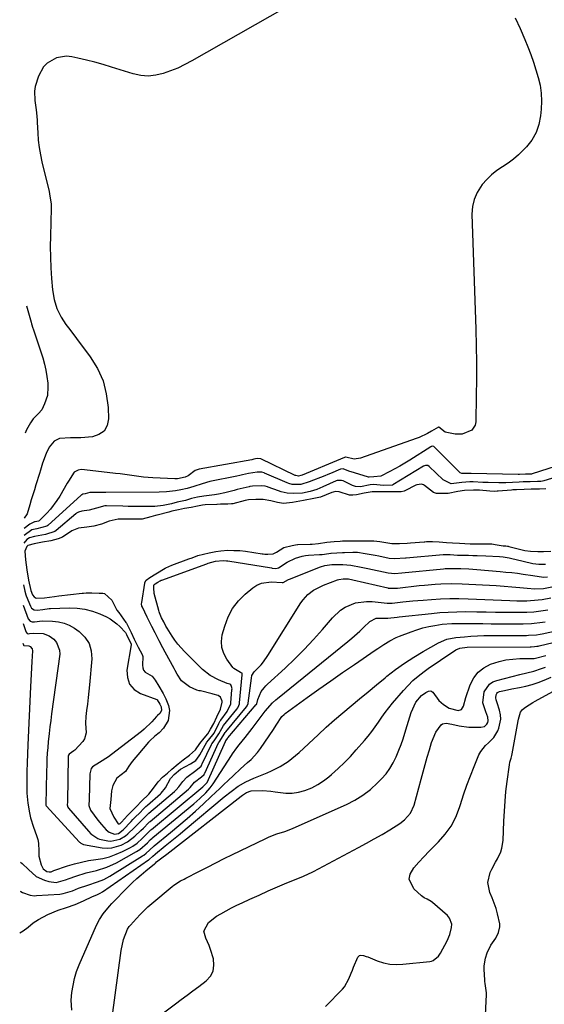
# Model space of a CAD drawing. Units: inches. Extents: x 1846754 to 1852059, y 452922 to 458225.
# Drawn here: x 1846781 to 1847012, y 455363 to 455796 of the extents above; entities that cross this region are included whole.
import ezdxf

# ---------------------------------------------------------------- set-up
doc = ezdxf.new("R2010")
doc.units = ezdxf.units.IN
doc.header["$MEASUREMENT"] = 0
doc.layers.add('7', color=7, linetype='Continuous')
doc.layers.add('8', color=7, linetype='Continuous')

msp = doc.modelspace()

# ---------------------------------------------------------------- linework, layer by layer
at = {"layer": '7', "color": 18}
for points in [[(1846905.29, 455805.47, 1772), (1846856.87, 455777.89, 1772), (1846853.83, 455776.27, 1772), (1846850.73, 455774.78, 1772), (1846847.55, 455773.48, 1772), (1846844.31, 455772.31, 1772), (1846841.03, 455771.56, 1772), (1846837.74, 455771.22, 1772), (1846834.45, 455771.51, 1772), (1846831.16, 455772.2, 1772), (1846821.49, 455775.22, 1772), (1846817.84, 455776.31, 1772), (1846814.18, 455777.33, 1772), (1846810.48, 455778.26, 1772), (1846806.77, 455779.12, 1772), (1846804.08, 455779.71, 1772), (1846801.75, 455779.95, 1772), (1846797.27, 455779.25, 1772), (1846793.23, 455776.91, 1772), (1846791.6, 455775.3, 1772), (1846789.37, 455771.24, 1772), (1846787.98, 455766.59, 1772), (1846787.65, 455764.58, 1772), (1846787.74, 455760.5, 1772), (1846788.29, 455756.38, 1772), (1846788.61, 455753.57, 1772), (1846788.76, 455751.7, 1772), (1846788.82, 455750.76, 1772), (1846789.05, 455746.2, 1772), (1846789.3, 455742.99, 1772), (1846789.67, 455739.8, 1772), (1846790.22, 455736.63, 1772), (1846790.89, 455733.49, 1772), (1846794.06, 455720.35, 1772), (1846794.26, 455719.45, 1772), (1846794.95, 455714.86, 1772), (1846794.98, 455713.01, 1772), (1846794.63, 455700.8, 1772), (1846794.58, 455696.13, 1772), (1846794.63, 455691.47, 1772), (1846794.83, 455686.81, 1772), (1846795.14, 455682.15, 1772), (1846795.56, 455677.06, 1772), (1846796.22, 455672.92, 1772), (1846797.49, 455668.92, 1772), (1846799.3, 455665.12, 1772), (1846801.43, 455661.92, 1772), (1846802.6, 455660.38, 1772), (1846804.93, 455657.3, 1772), (1846806.08, 455655.75, 1772), (1846812.18, 455647.58, 1772), (1846815.33, 455642.44, 1772), (1846817.8, 455637.06, 1772), (1846819.25, 455631.32, 1772), (1846820.04, 455625.34, 1772), (1846820.22, 455620.39, 1772), (1846819.57, 455617.39, 1772), (1846818.28, 455614.97, 1772), (1846816.03, 455613.39, 1772), (1846813.13, 455612.39, 1772), (1846808.04, 455611.97, 1772), (1846806.9, 455611.91, 1772), (1846803.47, 455612.03, 1772), (1846798.6, 455611.61, 1772), (1846796.33, 455610.53, 1772), (1846794.15, 455607.88, 1772), (1846792.71, 455605.14, 1772), (1846791.19, 455600.75, 1772), (1846790.28, 455597.77, 1772), (1846789.81, 455596.28, 1772), (1846788.24, 455591.32, 1772), (1846787.55, 455589.11, 1772), (1846786.2, 455584.68, 1772), (1846785.53, 455582.46, 1772), (1846784.34, 455578.5, 1772), (1846783.09, 455576.61, 1772)], [(1846784.12, 455670.04, 1774), (1846786.08, 455662.92, 1774), (1846786.3, 455662.17, 1774), (1846786.96, 455660.32, 1774), (1846787.08, 455659.95, 1774), (1846791.25, 455647.18, 1774), (1846792.03, 455644.45, 1774), (1846792.68, 455641.7, 1774), (1846793.12, 455638.91, 1774), (1846793.43, 455636.1, 1774), (1846793.56, 455634.38, 1774), (1846793.33, 455630.53, 1774), (1846792.1, 455626.87, 1774), (1846790.8, 455624.35, 1774), (1846789.45, 455622.63, 1774), (1846787.1, 455620.32, 1774), (1846785.83, 455618.52, 1774), (1846784.12, 455615.42, 1774), (1846783.51, 455614.04, 1774)], [(1847030.78, 455603.78, 1768), (1847006.93, 455596.07, 1768), (1847006.54, 455595.99, 1768), (1847005.72, 455595.96, 1768), (1847003.95, 455595.9, 1768), (1847001.22, 455595.82, 1768), (1847000.76, 455595.82, 1768), (1846980, 455596.21, 1768), (1846978.99, 455596.24, 1768), (1846977.81, 455596.3, 1768), (1846976.54, 455596.21, 1768), (1846975.86, 455596.26, 1768), (1846975.21, 455596.61, 1768), (1846969.63, 455602.11, 1768), (1846968.59, 455603.14, 1768), (1846965.45, 455606.24, 1768), (1846963.5, 455608.14, 1768), (1846962.96, 455608.29, 1768), (1846962.58, 455608.22, 1768), (1846962.4, 455608.15, 1768), (1846962.22, 455608.05, 1768), (1846952.91, 455602.15, 1768), (1846950.77, 455600.83, 1768), (1846948.6, 455599.55, 1768), (1846946.4, 455598.33, 1768), (1846944.17, 455597.15, 1768), (1846940.16, 455595.12, 1768), (1846937.1, 455594.74, 1768), (1846935.09, 455594.59, 1768), (1846934.79, 455594.66, 1768), (1846928.58, 455596.5, 1768), (1846926.15, 455597.35, 1768), (1846923.55, 455598.35, 1768), (1846922.44, 455598.17, 1768), (1846918.02, 455596.29, 1768), (1846916.81, 455595.79, 1768), (1846915.59, 455595.3, 1768), (1846908.69, 455592.55, 1768), (1846905.02, 455591.46, 1768), (1846901.13, 455591.48, 1768), (1846899.62, 455591.9, 1768), (1846898.89, 455592.18, 1768), (1846888.99, 455596.44, 1768), (1846888.79, 455596.52, 1768), (1846887.74, 455596.8, 1768), (1846885.74, 455596.84, 1768), (1846881.84, 455596.2, 1768), (1846879.31, 455595.67, 1768), (1846878.04, 455595.41, 1768), (1846876.77, 455595.15, 1768), (1846864.8, 455592.72, 1768), (1846861.5, 455591.72, 1768), (1846857.88, 455590.55, 1768), (1846854.88, 455589.73, 1768), (1846852.11, 455589.09, 1768), (1846849.69, 455588.64, 1768), (1846845.74, 455588.13, 1768), (1846842.52, 455587.99, 1768), (1846819, 455587.9, 1768), (1846816.86, 455587.9, 1768), (1846811.96, 455587.86, 1768), (1846809.9, 455587.27, 1768), (1846808.91, 455587.14, 1768), (1846808.47, 455586.94, 1768), (1846808.17, 455586.71, 1768), (1846793.45, 455573.36, 1768), (1846793.11, 455573.1, 1768), (1846788.66, 455571.96, 1768), (1846786.45, 455571.42, 1768), (1846783.01, 455569.03, 1768)], [(1847026.43, 455597.49, 1766), (1847011.95, 455593.06, 1766), (1847011.45, 455592.93, 1766), (1847010.7, 455592.81, 1766), (1847009.27, 455592.74, 1766), (1847005.97, 455592.62, 1766), (1847002.87, 455592.54, 1766), (1847001.21, 455592.48, 1766), (1846998.21, 455592.3, 1766), (1846995.2, 455592.18, 1766), (1846992.2, 455592.17, 1766), (1846987.47, 455592.23, 1766), (1846985.08, 455592.3, 1766), (1846980.91, 455592.58, 1766), (1846979.39, 455592.64, 1766), (1846975.91, 455592.35, 1766), (1846971.21, 455591.75, 1766), (1846967.6, 455593.49, 1766), (1846961.52, 455599.39, 1766), (1846960.95, 455599.76, 1766), (1846959.92, 455599.84, 1766), (1846958.93, 455599.48, 1766), (1846945.52, 455591.21, 1766), (1846945.32, 455591.1, 1766), (1846941.22, 455591.04, 1766), (1846937.13, 455591.48, 1766), (1846935.57, 455591.31, 1766), (1846931.26, 455590.37, 1766), (1846929.07, 455590.53, 1766), (1846927.67, 455590.95, 1766), (1846923.56, 455592.97, 1766), (1846922.83, 455593.23, 1766), (1846921.29, 455593.22, 1766), (1846920.92, 455593.11, 1766), (1846920.55, 455592.97, 1766), (1846914.7, 455590.39, 1766), (1846911.94, 455589.25, 1766), (1846909.12, 455588.32, 1766), (1846905.73, 455587.66, 1766), (1846901.69, 455587.39, 1766), (1846898.99, 455587.65, 1766), (1846896.36, 455588.24, 1766), (1846895.06, 455588.64, 1766), (1846890.59, 455590.24, 1766), (1846890.25, 455590.35, 1766), (1846889.21, 455590.64, 1766), (1846887.51, 455590.79, 1766), (1846883.63, 455590.74, 1766), (1846882.52, 455590.55, 1766), (1846882.15, 455590.46, 1766), (1846876.95, 455589.18, 1766), (1846875.56, 455588.83, 1766), (1846871.4, 455587.81, 1766), (1846868.62, 455587.14, 1766), (1846866.95, 455586.9, 1766), (1846862.19, 455586.35, 1766), (1846859.43, 455585.9, 1766), (1846856.72, 455585.19, 1766), (1846854.16, 455584.39, 1766), (1846851.16, 455583.78, 1766), (1846850.45, 455583.61, 1766), (1846847.92, 455582.98, 1766), (1846844.29, 455582.23, 1766), (1846840.62, 455581.77, 1766), (1846835.94, 455581.68, 1766), (1846833.6, 455581.69, 1766), (1846828.92, 455581.76, 1766), (1846826.58, 455581.82, 1766), (1846819.3, 455582.03, 1766), (1846818.56, 455582.02, 1766), (1846814.95, 455581.06, 1766), (1846811.71, 455580.18, 1766), (1846808.52, 455579.73, 1766), (1846807.03, 455579.31, 1766), (1846806.13, 455578.74, 1766), (1846805.85, 455578.52, 1766), (1846797.11, 455571.14, 1766), (1846796.52, 455570.71, 1766), (1846792.46, 455569.44, 1766), (1846787.59, 455568.57, 1766), (1846785.41, 455567.94, 1766), (1846784.22, 455567.18, 1766), (1846782.97, 455565.62, 1766)], [(1847012.95, 455589.52, 1764), (1847010.03, 455589.43, 1764), (1847006.46, 455589.3, 1764), (1847003.33, 455589.2, 1764), (1847000.01, 455589.13, 1764), (1846998.33, 455589.03, 1764), (1846997.77, 455588.98, 1764), (1846991.82, 455588.48, 1764), (1846991.51, 455588.45, 1764), (1846990.26, 455588.41, 1764), (1846988.24, 455588.42, 1764), (1846983.65, 455588.86, 1764), (1846982.63, 455588.94, 1764), (1846981.06, 455588.97, 1764), (1846977.13, 455588.77, 1764), (1846974.12, 455588.32, 1764), (1846969.86, 455587.5, 1764), (1846966.71, 455587.48, 1764), (1846964.66, 455587.51, 1764), (1846963.4, 455587.9, 1764), (1846959.49, 455590.96, 1764), (1846959.06, 455591.23, 1764), (1846958.13, 455591.55, 1764), (1846956.13, 455591.33, 1764), (1846955.65, 455591.14, 1764), (1846950.7, 455588.63, 1764), (1846950.41, 455588.5, 1764), (1846949.18, 455588.19, 1764), (1846946, 455588.14, 1764), (1846942.08, 455588.13, 1764), (1846939.16, 455588.17, 1764), (1846936.45, 455588.23, 1764), (1846932.87, 455587.63, 1764), (1846929.54, 455586.81, 1764), (1846927.82, 455586.71, 1764), (1846926.43, 455586.66, 1764), (1846921.91, 455588.26, 1764), (1846920.27, 455588.28, 1764), (1846919.19, 455588.05, 1764), (1846918.66, 455587.87, 1764), (1846913.65, 455585.87, 1764), (1846912.12, 455585.53, 1764), (1846910.7, 455585.26, 1764), (1846906.14, 455584.42, 1764), (1846901.25, 455583.45, 1764), (1846897.3, 455583.1, 1764), (1846894.61, 455583.53, 1764), (1846891.68, 455584.3, 1764), (1846888.34, 455584.76, 1764), (1846885.06, 455584.79, 1764), (1846881.93, 455584.64, 1764), (1846880.38, 455584.34, 1764), (1846874.93, 455582.96, 1764), (1846874.74, 455582.92, 1764), (1846874.36, 455582.85, 1764), (1846872.84, 455582.82, 1764), (1846869.59, 455582.76, 1764), (1846868.11, 455582.68, 1764), (1846867.89, 455582.67, 1764), (1846862.87, 455582.46, 1764), (1846861.57, 455582.35, 1764), (1846859.4, 455581.91, 1764), (1846856.59, 455581.28, 1764), (1846853.71, 455580.78, 1764), (1846851.06, 455580.3, 1764), (1846848.16, 455579.67, 1764), (1846846.78, 455579.31, 1764), (1846841.73, 455577.93, 1764), (1846841.46, 455577.85, 1764), (1846840.9, 455577.7, 1764), (1846838.92, 455577.2, 1764), (1846835.02, 455576.18, 1764), (1846834.35, 455576.11, 1764), (1846834.12, 455576.11, 1764), (1846825.71, 455576.17, 1764), (1846824.49, 455576.13, 1764), (1846820.56, 455575.25, 1764), (1846817.08, 455573.96, 1764), (1846813.69, 455573.12, 1764), (1846810.75, 455572.65, 1764), (1846807, 455572.19, 1764), (1846804.04, 455570.98, 1764), (1846800, 455568.28, 1764), (1846798.09, 455567.45, 1764), (1846794.76, 455566.66, 1764), (1846791.1, 455565.99, 1764), (1846787.42, 455565.33, 1764), (1846784.69, 455564.61, 1764), (1846784.21, 455564.1, 1764), (1846783.37, 455562.09, 1764), (1846783.59, 455558.25, 1764), (1846784.24, 455553.79, 1764), (1846785.02, 455549.23, 1764), (1846785.94, 455544.75, 1764), (1846786.73, 455542.78, 1764), (1846787.43, 455541.92, 1764), (1846788.41, 455541.4, 1764), (1846792.05, 455541.46, 1764), (1846796.42, 455542.1, 1764), (1846798.28, 455542.34, 1764), (1846808.67, 455543.56, 1764), (1846809.22, 455543.62, 1764), (1846810.31, 455543.71, 1764), (1846812.87, 455543.72, 1764), (1846816.15, 455543.55, 1764), (1846817.69, 455543.56, 1764), (1846818.44, 455543.41, 1764), (1846821.65, 455540.46, 1764), (1846823.96, 455536.13, 1764), (1846824.71, 455535, 1764), (1846827.84, 455530.71, 1764), (1846828.11, 455530.32, 1764), (1846828.62, 455529.51, 1764), (1846830.19, 455526.22, 1764), (1846831.56, 455523.28, 1764), (1846833.34, 455519.81, 1764), (1846835.06, 455516.61, 1764), (1846835.41, 455515.69, 1764), (1846835.19, 455511.84, 1764), (1846835.31, 455510.7, 1764), (1846835.65, 455509.69, 1764), (1846836.33, 455508.87, 1764), (1846839.48, 455507, 1764), (1846840.83, 455505.23, 1764), (1846842.41, 455502.64, 1764), (1846844.3, 455499.47, 1764), (1846845.54, 455497.07, 1764), (1846846.72, 455494.19, 1764), (1846847.12, 455491.89, 1764), (1846846.54, 455487.55, 1764), (1846844.45, 455484.11, 1764), (1846842.49, 455482.15, 1764), (1846840.67, 455480.67, 1764), (1846838.46, 455478.63, 1764), (1846838.15, 455478.29, 1764), (1846837.85, 455477.95, 1764), (1846833.13, 455472.38, 1764), (1846832.22, 455471.34, 1764), (1846830.6, 455469.48, 1764), (1846829.12, 455467.34, 1764), (1846827.73, 455465.06, 1764), (1846823.84, 455462.15, 1764), (1846822.14, 455458.9, 1764), (1846821.54, 455456.56, 1764), (1846821.21, 455452.79, 1764), (1846820.82, 455448.71, 1764), (1846822.52, 455444.95, 1764), (1846824.43, 455442.09, 1764), (1846824.52, 455442.03, 1764), (1846824.89, 455441.96, 1764), (1846825.12, 455442.02, 1764), (1846825.39, 455442.23, 1764), (1846825.91, 455442.72, 1764), (1846828.59, 455445.65, 1764), (1846829.51, 455446.63, 1764), (1846832.56, 455449.65, 1764), (1846834.82, 455452.02, 1764), (1846837.94, 455455.1, 1764), (1846840.09, 455457.77, 1764), (1846842.07, 455460.46, 1764), (1846844.04, 455462.54, 1764), (1846846.15, 455464.34, 1764), (1846848.14, 455466.03, 1764), (1846850.89, 455468.38, 1764), (1846853.08, 455470.18, 1764), (1846855.91, 455472.2, 1764), (1846858.52, 455474.65, 1764), (1846860.51, 455477.39, 1764), (1846862.37, 455479.67, 1764), (1846863.95, 455481.7, 1764), (1846865.2, 455483.68, 1764), (1846866.61, 455486.27, 1764), (1846867.94, 455489.2, 1764), (1846869.63, 455492.5, 1764), (1846870.36, 455495.57, 1764), (1846870.3, 455496.05, 1764), (1846869.53, 455497.74, 1764), (1846868.47, 455498.53, 1764), (1846866.3, 455499.15, 1764), (1846865.92, 455499.25, 1764), (1846860.68, 455500.52, 1764), (1846860.19, 455500.64, 1764), (1846859.21, 455500.92, 1764), (1846855.86, 455502.27, 1764), (1846852.41, 455504.95, 1764), (1846850.44, 455507.95, 1764), (1846849.59, 455509.54, 1764), (1846849.3, 455510.08, 1764), (1846849.15, 455510.35, 1764), (1846845.13, 455517.62, 1764), (1846844.1, 455519.53, 1764), (1846842.6, 455522.53, 1764), (1846840.82, 455526.11, 1764), (1846839.34, 455528.9, 1764), (1846837.24, 455532.95, 1764), (1846835.13, 455537.45, 1764), (1846834.95, 455537.92, 1764), (1846834.81, 455538.93, 1764), (1846834.85, 455539.44, 1764), (1846836.17, 455547.92, 1764), (1846836.24, 455548.21, 1764), (1846836.82, 455549.25, 1764), (1846838.5, 455550.53, 1764), (1846841.04, 455552.09, 1764), (1846845.25, 455554.55, 1764), (1846847.1, 455555.44, 1764), (1846847.78, 455555.72, 1764), (1846848.13, 455555.85, 1764), (1846855.66, 455558.63, 1764), (1846857.1, 455559.17, 1764), (1846859.65, 455560.09, 1764), (1846862.14, 455560.76, 1764), (1846864.6, 455561.36, 1764), (1846867.49, 455561.98, 1764), (1846869.72, 455562.28, 1764), (1846872.77, 455562.44, 1764), (1846875.5, 455562.43, 1764), (1846878.08, 455562.3, 1764), (1846880.64, 455562, 1764), (1846887.88, 455560.93, 1764), (1846888.3, 455560.88, 1764), (1846889.16, 455560.79, 1764), (1846890.44, 455560.72, 1764), (1846892.8, 455560.96, 1764), (1846894.19, 455561.62, 1764), (1846897.44, 455563.75, 1764), (1846901.1, 455564.55, 1764), (1846902.56, 455564.86, 1764), (1846903.47, 455564.96, 1764), (1846903.7, 455564.97, 1764), (1846909.03, 455565.1, 1764), (1846909.99, 455565.15, 1764), (1846912.79, 455565.51, 1764), (1846916.35, 455566.07, 1764), (1846919.62, 455566.38, 1764), (1846922.25, 455566.54, 1764), (1846923.27, 455566.56, 1764), (1846925.36, 455566.56, 1764), (1846928.53, 455566.56, 1764), (1846931.52, 455566.56, 1764), (1846934.36, 455566.56, 1764), (1846937.13, 455566.55, 1764), (1846939.76, 455566.31, 1764), (1846942.44, 455565.88, 1764), (1846945.09, 455565.49, 1764), (1846948.39, 455565.48, 1764), (1846951.81, 455565.62, 1764), (1846953.33, 455565.72, 1764), (1846959.26, 455566.19, 1764), (1846959.62, 455566.22, 1764), (1846960.34, 455566.26, 1764), (1846962.98, 455566.27, 1764), (1846965.86, 455566.12, 1764), (1846969.08, 455565.91, 1764), (1846971.81, 455565.74, 1764), (1846974.87, 455565.56, 1764), (1846979.6, 455565.25, 1764), (1846979.96, 455565.25, 1764), (1846980.33, 455565.25, 1764), (1846988.33, 455565.28, 1764), (1846989.14, 455565.24, 1764), (1846990.64, 455565.01, 1764), (1846994.12, 455564.48, 1764), (1846995.26, 455564.38, 1764), (1846995.99, 455564.29, 1764), (1846996.36, 455564.22, 1764), (1846996.54, 455564.18, 1764), (1847003.62, 455562.43, 1764), (1847006.13, 455562.01, 1764), (1847009.35, 455561.96, 1764), (1847011.79, 455561.98, 1764), (1847015.13, 455562.08, 1764)], [(1846782.77, 455547.31, 1766), (1846783.34, 455544.42, 1766), (1846783.8, 455542.89, 1766), (1846783.99, 455542.39, 1766), (1846785.88, 455537.82, 1766), (1846786.36, 455537.03, 1766), (1846787.49, 455536.23, 1766), (1846788.85, 455536.08, 1766), (1846791.28, 455536.45, 1766), (1846794.14, 455536.8, 1766), (1846794.62, 455536.82, 1766), (1846802.92, 455537.07, 1766), (1846806.39, 455536.94, 1766), (1846809.79, 455536.5, 1766), (1846813.11, 455535.62, 1766), (1846816.37, 455534.44, 1766), (1846819.39, 455533.11, 1766), (1846821.02, 455532.26, 1766), (1846823.96, 455530.13, 1766), (1846825.27, 455528.84, 1766), (1846827.64, 455526.2, 1766), (1846828.14, 455525.34, 1766), (1846829.15, 455523.18, 1766), (1846830.15, 455521.29, 1766), (1846830.24, 455520.79, 1766), (1846828.34, 455509.74, 1766), (1846828.52, 455506.38, 1766), (1846829.46, 455503.46, 1766), (1846831.53, 455501.19, 1766), (1846834.34, 455499.35, 1766), (1846841.56, 455496.7, 1766), (1846841.61, 455496.67, 1766), (1846841.67, 455496.64, 1766), (1846841.72, 455496.6, 1766), (1846842.91, 455494.7, 1766), (1846843.48, 455493.52, 1766), (1846843.58, 455491.94, 1766), (1846842.82, 455490.56, 1766), (1846841.82, 455489.7, 1766), (1846841.39, 455489.28, 1766), (1846839.28, 455486.96, 1766), (1846835.91, 455483.71, 1766), (1846834.7, 455482.71, 1766), (1846821.53, 455472.5, 1766), (1846820.25, 455471.55, 1766), (1846816.22, 455468.98, 1766), (1846813.23, 455467.16, 1766), (1846812.65, 455466.41, 1766), (1846811.97, 455464.09, 1766), (1846811.95, 455463.96, 1766), (1846811.95, 455463.93, 1766), (1846811.67, 455452.9, 1766), (1846811.49, 455450.03, 1766), (1846812.29, 455448.02, 1766), (1846815.57, 455443.66, 1766), (1846817.09, 455441.74, 1766), (1846819.22, 455439.34, 1766), (1846820.47, 455438.3, 1766), (1846822.93, 455437.43, 1766), (1846824.68, 455437.79, 1766), (1846826.68, 455439.36, 1766), (1846830.14, 455443.04, 1766), (1846830.96, 455443.9, 1766), (1846831.96, 455444.9, 1766), (1846833.98, 455446.92, 1766), (1846835.64, 455448.66, 1766), (1846836.66, 455449.63, 1766), (1846837.35, 455450.25, 1766), (1846843.06, 455455.23, 1766), (1846843.43, 455455.56, 1766), (1846845.35, 455457.86, 1766), (1846847.57, 455461.91, 1766), (1846847.84, 455462.33, 1766), (1846849.16, 455463.77, 1766), (1846852, 455466.16, 1766), (1846856.38, 455468.39, 1766), (1846858.68, 455469.89, 1766), (1846860.23, 455471.92, 1766), (1846860.48, 455472.37, 1766), (1846862.74, 455476.64, 1766), (1846863.61, 455477.96, 1766), (1846864.33, 455478.9, 1766), (1846866.79, 455481.97, 1766), (1846868.83, 455486.16, 1766), (1846869.49, 455487.35, 1766), (1846869.74, 455487.73, 1766), (1846872.53, 455491.53, 1766), (1846874.05, 455494.8, 1766), (1846874.12, 455495.32, 1766), (1846874.62, 455501.03, 1766), (1846874.64, 455501.4, 1766), (1846874.46, 455502.5, 1766), (1846874.17, 455503.17, 1766), (1846873.66, 455503.5, 1766), (1846872.57, 455503.84, 1766), (1846868.64, 455505.38, 1766), (1846864.94, 455507.29, 1766), (1846861.7, 455509.9, 1766), (1846853.66, 455517.84, 1766), (1846850.73, 455521.1, 1766), (1846849.42, 455522.85, 1766), (1846848.2, 455524.68, 1766), (1846846.06, 455528.11, 1766), (1846845.53, 455529.06, 1766), (1846844.59, 455530.96, 1766), (1846843.63, 455532.75, 1766), (1846842.75, 455534.91, 1766), (1846842.59, 455535.41, 1766), (1846842.44, 455535.93, 1766), (1846840.4, 455543.49, 1766), (1846840.13, 455545.91, 1766), (1846840.21, 455547.14, 1766), (1846840.35, 455547.36, 1766), (1846840.76, 455547.68, 1766), (1846842, 455548.43, 1766), (1846843.01, 455549.02, 1766), (1846843.49, 455549.24, 1766), (1846843.59, 455549.28, 1766), (1846843.69, 455549.31, 1766), (1846863.59, 455556.56, 1766), (1846864.13, 455556.76, 1766), (1846867.29, 455557.65, 1766), (1846870.75, 455557.96, 1766), (1846872.28, 455557.87, 1766), (1846872.68, 455557.81, 1766), (1846872.81, 455557.79, 1766), (1846892.08, 455554.66, 1766), (1846892.34, 455554.63, 1766), (1846893.89, 455554.51, 1766), (1846895.08, 455554.68, 1766), (1846898.9, 455557.25, 1766), (1846902.6, 455559.04, 1766), (1846905.52, 455559.86, 1766), (1846906.94, 455560.09, 1766), (1846908.38, 455560.24, 1766), (1846913.11, 455560.53, 1766), (1846914.28, 455560.62, 1766), (1846917.3, 455561.08, 1766), (1846918.11, 455561.16, 1766), (1846918.39, 455561.18, 1766), (1846923.29, 455561.49, 1766), (1846924.17, 455561.54, 1766), (1846927.88, 455561.56, 1766), (1846929.91, 455561.56, 1766), (1846933.33, 455561.04, 1766), (1846937.77, 455560.24, 1766), (1846939.25, 455559.96, 1766), (1846943.92, 455559.03, 1766), (1846946.22, 455558.85, 1766), (1846951.01, 455559.07, 1766), (1846951.42, 455559.11, 1766), (1846967.64, 455560.61, 1766), (1846967.77, 455560.62, 1766), (1846968.15, 455560.65, 1766), (1846968.83, 455560.65, 1766), (1846970.69, 455560.55, 1766), (1846973.95, 455560.35, 1766), (1846974.71, 455560.29, 1766), (1846975.11, 455560.28, 1766), (1846975.24, 455560.28, 1766), (1846978.81, 455560.24, 1766), (1846980.72, 455560.21, 1766), (1846982.64, 455560.16, 1766), (1846986.46, 455559.99, 1766), (1846992.42, 455559.65, 1766), (1846994.15, 455559.51, 1766), (1846996.73, 455559.1, 1766), (1846998.43, 455558.75, 1766), (1846999.28, 455558.54, 1766), (1847007.13, 455556.59, 1766), (1847009.81, 455556.3, 1766), (1847012.7, 455556.33, 1766)], [(1846782.67, 455538.34, 1768), (1846784.88, 455532.35, 1768), (1846785.7, 455531.22, 1768), (1846786.59, 455530.89, 1768), (1846787.59, 455531, 1768), (1846790.96, 455531.38, 1768), (1846795.57, 455531.28, 1768), (1846798.14, 455530.99, 1768), (1846800.62, 455530.42, 1768), (1846802.96, 455529.43, 1768), (1846805.21, 455528.15, 1768), (1846807.23, 455526.76, 1768), (1846809.79, 455524.27, 1768), (1846811.7, 455521.47, 1768), (1846812.62, 455518.21, 1768), (1846812.88, 455514.65, 1768), (1846811.82, 455503.19, 1768), (1846811.54, 455500.38, 1768), (1846811.25, 455497.58, 1768), (1846810.92, 455494.78, 1768), (1846810.58, 455491.98, 1768), (1846810.24, 455489.34, 1768), (1846810.08, 455486.39, 1768), (1846810.4, 455482.04, 1768), (1846809.64, 455479.48, 1768), (1846808.85, 455478.32, 1768), (1846805.36, 455474.51, 1768), (1846804.99, 455474.15, 1768), (1846802.89, 455472.69, 1768), (1846802.58, 455472.28, 1768), (1846802.47, 455471.89, 1768), (1846802.4, 455471.62, 1768), (1846802.39, 455471.57, 1768), (1846802.14, 455451.84, 1768), (1846802.13, 455451.6, 1768), (1846802.04, 455450.39, 1768), (1846802.33, 455449.39, 1768), (1846802.63, 455448.96, 1768), (1846811.41, 455438.79, 1768), (1846812.46, 455437.67, 1768), (1846815.58, 455435.55, 1768), (1846816.31, 455435.33, 1768), (1846819.88, 455434.55, 1768), (1846821.26, 455434.39, 1768), (1846825.24, 455435.25, 1768), (1846827.66, 455436.74, 1768), (1846828.77, 455437.63, 1768), (1846831.67, 455440.46, 1768), (1846833.27, 455442.05, 1768), (1846836.18, 455445.02, 1768), (1846837.65, 455446.4, 1768), (1846837.95, 455446.67, 1768), (1846849.27, 455456.25, 1768), (1846850.03, 455456.98, 1768), (1846851.18, 455458.34, 1768), (1846852.93, 455460.6, 1768), (1846854.79, 455462.61, 1768), (1846858.71, 455465.47, 1768), (1846860.99, 455467.45, 1768), (1846861.37, 455468.08, 1768), (1846861.54, 455468.41, 1768), (1846865.66, 455476.97, 1768), (1846865.78, 455477.21, 1768), (1846866.71, 455478.6, 1768), (1846868.9, 455481.71, 1768), (1846870.08, 455483.97, 1768), (1846870.95, 455485.32, 1768), (1846876.73, 455492.54, 1768), (1846877.17, 455493.16, 1768), (1846877.67, 455494.16, 1768), (1846877.88, 455494.88, 1768), (1846877.93, 455495.26, 1768), (1846879.18, 455507.55, 1768), (1846879.18, 455507.69, 1768), (1846879.08, 455508.3, 1768), (1846879.04, 455508.36, 1768), (1846878.99, 455508.41, 1768), (1846878.4, 455508.63, 1768), (1846875.46, 455510.37, 1768), (1846875, 455510.91, 1768), (1846872.33, 455514.57, 1768), (1846870.99, 455517.06, 1768), (1846870.14, 455519.64, 1768), (1846870, 455522.35, 1768), (1846870.35, 455525.16, 1768), (1846871.4, 455529.1, 1768), (1846872.9, 455533.12, 1768), (1846874.84, 455536.86, 1768), (1846877.44, 455540.17, 1768), (1846880.5, 455543.19, 1768), (1846883.77, 455545.87, 1768), (1846885.63, 455547.06, 1768), (1846887.59, 455547.96, 1768), (1846891.9, 455548.55, 1768), (1846896.66, 455548.32, 1768), (1846897.12, 455548.32, 1768), (1846897.2, 455548.33, 1768), (1846899.54, 455549.58, 1768), (1846899.96, 455549.76, 1768), (1846913.68, 455555.17, 1768), (1846915.52, 455555.7, 1768), (1846917.53, 455555.99, 1768), (1846918.59, 455556.15, 1768), (1846923.5, 455556.21, 1768), (1846926.91, 455555.84, 1768), (1846931.54, 455555.01, 1768), (1846933.03, 455554.71, 1768), (1846934.52, 455554.4, 1768), (1846943.38, 455552.49, 1768), (1846946.37, 455552.3, 1768), (1846949.51, 455552.48, 1768), (1846967.79, 455554.3, 1768), (1846968.49, 455554.37, 1768), (1846970.62, 455554.51, 1768), (1846975.5, 455554.42, 1768), (1846978.97, 455554.23, 1768), (1846980.7, 455554.11, 1768), (1846982.43, 455553.97, 1768), (1846992.81, 455553.1, 1768), (1846995.33, 455552.87, 1768), (1846997.85, 455552.61, 1768), (1847000.36, 455552.32, 1768), (1847002.87, 455552, 1768), (1847007.15, 455551.42, 1768), (1847011.91, 455550.64, 1768), (1847013.59, 455550.77, 1768)], [(1846782.49, 455521.52, 1772), (1846782.73, 455520.79, 1772), (1846782.81, 455520.64, 1772), (1846782.85, 455520.6, 1772), (1846782.89, 455520.56, 1772), (1846782.94, 455520.54, 1772), (1846785.08, 455520.44, 1772), (1846785.75, 455520.06, 1772), (1846786.54, 455519.11, 1772), (1846786.71, 455518.15, 1772), (1846786.46, 455513.56, 1772), (1846786.31, 455510.74, 1772), (1846786.17, 455507.92, 1772), (1846786.02, 455505.09, 1772), (1846785.89, 455502.27, 1772), (1846784.68, 455476.75, 1772), (1846784.52, 455472.84, 1772), (1846784.38, 455468.93, 1772), (1846784.3, 455465.02, 1772), (1846784.24, 455461.1, 1772), (1846784.21, 455457.64, 1772), (1846784.25, 455455.46, 1772), (1846784.62, 455451.12, 1772), (1846785.39, 455446.84, 1772), (1846785.91, 455444.72, 1772), (1846787.21, 455440.56, 1772), (1846788.54, 455436.88, 1772), (1846789.03, 455435.19, 1772), (1846789.38, 455433.48, 1772), (1846789.52, 455429.99, 1772), (1846789.49, 455427.85, 1772), (1846790.5, 455423.96, 1772), (1846791.47, 455422.17, 1772), (1846793.07, 455421.09, 1772), (1846794.12, 455420.83, 1772), (1846794.97, 455420.96, 1772), (1846795.53, 455421.2, 1772), (1846795.81, 455421.3, 1772), (1846796.1, 455421.41, 1772), (1846802.18, 455423.48, 1772), (1846805.21, 455424.41, 1772), (1846808.28, 455425.21, 1772), (1846811.38, 455425.81, 1772), (1846814.63, 455426.3, 1772), (1846817.68, 455426.83, 1772), (1846820.67, 455427.56, 1772), (1846823.57, 455428.6, 1772), (1846826.41, 455429.84, 1772), (1846829.98, 455431.63, 1772), (1846830.96, 455432.18, 1772), (1846832.79, 455433.46, 1772), (1846835.03, 455435.5, 1772), (1846836.09, 455436.55, 1772), (1846837.91, 455438.4, 1772), (1846838.92, 455439.35, 1772), (1846839.14, 455439.53, 1772), (1846861.76, 455458.29, 1772), (1846861.89, 455458.41, 1772), (1846863.3, 455459.78, 1772), (1846863.69, 455460.16, 1772), (1846863.75, 455460.27, 1772), (1846871.77, 455478.31, 1772), (1846871.82, 455478.4, 1772), (1846871.97, 455478.62, 1772), (1846872.59, 455479.61, 1772), (1846872.75, 455479.85, 1772), (1846885.34, 455494.56, 1772), (1846885.39, 455494.62, 1772), (1846885.51, 455494.82, 1772), (1846885.94, 455496.7, 1772), (1846887.48, 455500.25, 1772), (1846888.75, 455501.97, 1772), (1846889.47, 455502.76, 1772), (1846890.24, 455503.51, 1772), (1846898.01, 455510.61, 1772), (1846902.29, 455514.68, 1772), (1846906.48, 455518.84, 1772), (1846910.51, 455523.15, 1772), (1846914.43, 455527.57, 1772), (1846918.88, 455532.74, 1772), (1846922.48, 455536.07, 1772), (1846924.55, 455537.36, 1772), (1846929.08, 455539.25, 1772), (1846933.88, 455539.96, 1772), (1846936.34, 455539.89, 1772), (1846943.05, 455539.18, 1772), (1846943.18, 455539.17, 1772), (1846944.6, 455539.14, 1772), (1846945.13, 455539.16, 1772), (1846949.87, 455539.7, 1772), (1846954.33, 455540.18, 1772), (1846956.57, 455540.38, 1772), (1846958.81, 455540.55, 1772), (1846962.45, 455540.82, 1772), (1846966.51, 455541.05, 1772), (1846970.57, 455541.18, 1772), (1846974.63, 455541.18, 1772), (1846978.7, 455541.09, 1772), (1846997.05, 455540.36, 1772), (1847000.11, 455540.24, 1772), (1847002.97, 455540.22, 1772), (1847004.46, 455540.27, 1772), (1847009.44, 455540.63, 1772), (1847011.33, 455540.85, 1772), (1847015.1, 455541.5, 1772)], [(1846781.43, 455425.2, 1774), (1846782.13, 455424.5, 1774), (1846784.91, 455421.85, 1774), (1846788.38, 455418.9, 1774), (1846791.97, 455417.16, 1774), (1846793.95, 455416.66, 1774), (1846797.2, 455416.23, 1774), (1846801.3, 455417.41, 1774), (1846802.94, 455418.01, 1774), (1846805.84, 455419.01, 1774), (1846810.37, 455420.41, 1774), (1846814.98, 455421.55, 1774), (1846819.5, 455422.88, 1774), (1846823.77, 455424.86, 1774), (1846832.61, 455429.78, 1774), (1846834.08, 455430.72, 1774), (1846837.36, 455433.65, 1774), (1846838.62, 455434.93, 1774), (1846839.4, 455435.69, 1774), (1846839.73, 455435.97, 1774), (1846857.79, 455450.76, 1774), (1846860.52, 455453.15, 1774), (1846863.09, 455455.72, 1774), (1846865.07, 455457.86, 1774), (1846865.95, 455458.99, 1774), (1846866.35, 455459.58, 1774), (1846874.38, 455472.18, 1774), (1846874.82, 455472.87, 1774), (1846876.75, 455475.51, 1774), (1846877.77, 455476.8, 1774), (1846880.42, 455480.05, 1774), (1846882.49, 455482.69, 1774), (1846883.5, 455484.02, 1774), (1846889.25, 455491.65, 1774), (1846892.53, 455495.28, 1774), (1846893.98, 455496.58, 1774), (1846894.74, 455497.21, 1774), (1846925.7, 455522.33, 1774), (1846927.47, 455523.8, 1774), (1846930.91, 455526.86, 1774), (1846932.58, 455528.45, 1774), (1846935.3, 455531.04, 1774), (1846938.21, 455532.58, 1774), (1846942.96, 455532.55, 1774), (1846943.28, 455532.53, 1774), (1846947.46, 455533.01, 1774), (1846948.22, 455533.1, 1774), (1846962.54, 455534.66, 1774), (1846966.22, 455535, 1774), (1846969.91, 455535.25, 1774), (1846973.61, 455535.39, 1774), (1846977.31, 455535.44, 1774), (1846982.45, 455535.42, 1774), (1846986.55, 455535.38, 1774), (1846990.65, 455535.28, 1774), (1846994.74, 455535.18, 1774), (1846998.84, 455535.14, 1774), (1847001.39, 455535.14, 1774), (1847004.52, 455535.21, 1774), (1847007.64, 455535.4, 1774), (1847010.75, 455535.76, 1774), (1847013.83, 455536.31, 1774)], [(1846781.29, 455412.36, 1776), (1846781.59, 455412.17, 1776), (1846782.38, 455411.73, 1776), (1846785.77, 455410.57, 1776), (1846787.55, 455410.39, 1776), (1846788.45, 455410.41, 1776), (1846798.83, 455411.11, 1776), (1846800.26, 455411.29, 1776), (1846804.4, 455412.51, 1776), (1846807.05, 455413.63, 1776), (1846811.11, 455415.09, 1776), (1846815.35, 455416.48, 1776), (1846818.16, 455417.58, 1776), (1846820.81, 455419, 1776), (1846835.25, 455427.95, 1776), (1846835.77, 455428.3, 1776), (1846836.77, 455429.05, 1776), (1846838.32, 455430.45, 1776), (1846840.32, 455432.41, 1776), (1846847.55, 455438.26, 1776), (1846851.25, 455441.32, 1776), (1846854.91, 455444.43, 1776), (1846858.51, 455447.61, 1776), (1846862.06, 455450.85, 1776), (1846865.44, 455453.99, 1776), (1846867.33, 455455.76, 1776), (1846869.22, 455457.54, 1776), (1846871.1, 455459.34, 1776), (1846872.97, 455461.14, 1776), (1846875.25, 455463.36, 1776), (1846878.33, 455466.23, 1776), (1846881.51, 455468.98, 1776), (1846883.07, 455470.38, 1776), (1846885.87, 455473.46, 1776), (1846887.12, 455475.15, 1776), (1846892.86, 455483.59, 1776), (1846894.12, 455485.48, 1776), (1846896.62, 455489.28, 1776), (1846897.55, 455490.21, 1776), (1846898.07, 455490.61, 1776), (1846907.79, 455497.67, 1776), (1846912.94, 455501.37, 1776), (1846918.11, 455505.04, 1776), (1846923.31, 455508.65, 1776), (1846928.54, 455512.23, 1776), (1846937.66, 455518.41, 1776), (1846938.95, 455519.28, 1776), (1846941.56, 455520.99, 1776), (1846944.21, 455522.63, 1776), (1846946.98, 455524.02, 1776), (1846948.42, 455524.63, 1776), (1846953.54, 455526.6, 1776), (1846956.09, 455527.48, 1776), (1846958.67, 455528.26, 1776), (1846961.3, 455528.87, 1776), (1846963.96, 455529.37, 1776), (1846967.23, 455529.88, 1776), (1846971.43, 455530.25, 1776), (1846973.15, 455530.29, 1776), (1846976.98, 455530.29, 1776), (1846981.59, 455530.21, 1776), (1846985.18, 455530.15, 1776), (1846988.76, 455530.11, 1776), (1846992.35, 455530.09, 1776), (1846995.93, 455530.08, 1776), (1847002.9, 455530.08, 1776), (1847006.54, 455530.21, 1776), (1847011.36, 455530.8, 1776), (1847012.55, 455531.03, 1776)], [(1846781.09, 455394.05, 1778), (1846782.66, 455394.85, 1778), (1846784.87, 455396.59, 1778), (1846787.03, 455398.42, 1778), (1846789.42, 455399.95, 1778), (1846793.46, 455402.09, 1778), (1846797.99, 455404.01, 1778), (1846801.69, 455405.23, 1778), (1846805.48, 455406.55, 1778), (1846809.15, 455408.17, 1778), (1846813.22, 455410.09, 1778), (1846815.05, 455410.78, 1778), (1846816.6, 455411.5, 1778), (1846817.54, 455412.08, 1778), (1846837.88, 455426.15, 1778), (1846838.18, 455426.37, 1778), (1846839.79, 455427.75, 1778), (1846840.76, 455428.73, 1778), (1846840.91, 455428.85, 1778), (1846845.2, 455432.29, 1778), (1846847.41, 455434.07, 1778), (1846849.62, 455435.87, 1778), (1846851.81, 455437.67, 1778), (1846853.99, 455439.49, 1778), (1846871.15, 455453.9, 1778), (1846874.19, 455456.32, 1778), (1846877.34, 455458.58, 1778), (1846880.66, 455460.57, 1778), (1846884.18, 455462.19, 1778), (1846890.12, 455464.54, 1778), (1846892.05, 455465.37, 1778), (1846895.79, 455467.28, 1778), (1846899.34, 455469.54, 1778), (1846902.66, 455472.11, 1778), (1846904.23, 455473.5, 1778), (1846912.54, 455481.25, 1778), (1846916.11, 455484.53, 1778), (1846919.72, 455487.75, 1778), (1846923.39, 455490.91, 1778), (1846927.1, 455494.03, 1778), (1846930.84, 455497.11, 1778), (1846934.58, 455500.19, 1778), (1846938.32, 455503.26, 1778), (1846942.07, 455506.32, 1778), (1846942.87, 455506.97, 1778), (1846946.71, 455509.95, 1778), (1846950.65, 455512.8, 1778), (1846954.72, 455515.44, 1778), (1846958.88, 455517.94, 1778), (1846965.6, 455521.75, 1778), (1846969.29, 455523.31, 1778), (1846973.24, 455524.06, 1778), (1846976.99, 455524.42, 1778), (1846979.87, 455524.66, 1778), (1846982.75, 455524.85, 1778), (1846985.64, 455524.95, 1778), (1846988.53, 455524.99, 1778), (1847004.42, 455525.01, 1778), (1847005.28, 455525.02, 1778), (1847008.71, 455525.28, 1778), (1847010.41, 455525.54, 1778), (1847011.25, 455525.71, 1778), (1847030.22, 455529.77, 1778)], [(1846821.81, 455356.71, 1782), (1846825.79, 455386.29, 1782), (1846826.85, 455391.04, 1782), (1846828.56, 455395.62, 1782), (1846829.37, 455396.85, 1782), (1846829.85, 455397.42, 1782), (1846832.53, 455400.41, 1782), (1846834.16, 455402.15, 1782), (1846837.58, 455405.45, 1782), (1846839.37, 455407.01, 1782), (1846848.25, 455414.44, 1782), (1846848.94, 455414.99, 1782), (1846851.93, 455416.89, 1782), (1846853.49, 455417.73, 1782), (1846854.28, 455418.14, 1782), (1846860.07, 455421.11, 1782), (1846863.77, 455422.99, 1782), (1846867.47, 455424.85, 1782), (1846871.19, 455426.69, 1782), (1846874.91, 455428.51, 1782), (1846889.3, 455435.48, 1782), (1846890.96, 455436.23, 1782), (1846894.36, 455437.55, 1782), (1846897.85, 455438.65, 1782), (1846901.27, 455439.92, 1782), (1846902.96, 455440.63, 1782), (1846925.05, 455450.5, 1782), (1846928.79, 455452.43, 1782), (1846932.34, 455454.61, 1782), (1846935.63, 455457.19, 1782), (1846938.73, 455460.02, 1782), (1846940.56, 455461.9, 1782), (1846942.48, 455464.09, 1782), (1846944.22, 455466.39, 1782), (1846945.69, 455468.87, 1782), (1846946.99, 455471.47, 1782), (1846948.2, 455474.39, 1782), (1846949.16, 455476.91, 1782), (1846950.02, 455479.46, 1782), (1846951.19, 455483.4, 1782), (1846952.34, 455487.2, 1782), (1846953.6, 455490.97, 1782), (1846955.62, 455495.53, 1782), (1846958.18, 455498.52, 1782), (1846960.04, 455499.89, 1782), (1846961.16, 455500.44, 1782), (1846962.2, 455500.51, 1782), (1846963.05, 455499.92, 1782), (1846965.78, 455496.35, 1782), (1846967.82, 455494.49, 1782), (1846970.37, 455492.96, 1782), (1846974.23, 455491.99, 1782), (1846975.77, 455492.42, 1782), (1846976.64, 455493.76, 1782), (1846977.71, 455497.58, 1782), (1846979.61, 455503.25, 1782), (1846981.12, 455506.24, 1782), (1846983.03, 455508.81, 1782), (1846985.58, 455510.76, 1782), (1846988.54, 455512.3, 1782), (1846992.29, 455513.46, 1782), (1846995.3, 455514.16, 1782), (1846998.38, 455514.56, 1782), (1847001.48, 455514.77, 1782), (1847007.45, 455514.87, 1782), (1847007.75, 455514.88, 1782), (1847008.36, 455514.95, 1782), (1847012.85, 455516.09, 1782)], [(1846844.52, 455358.8, 1784), (1846849.71, 455362.71, 1784), (1846852.28, 455364.64, 1784), (1846854.85, 455366.57, 1784), (1846857.42, 455368.5, 1784), (1846859.99, 455370.42, 1784), (1846863.24, 455372.86, 1784), (1846865.1, 455374.92, 1784), (1846866.36, 455377.19, 1784), (1846866.7, 455379.75, 1784), (1846866.43, 455382.52, 1784), (1846865.12, 455386.74, 1784), (1846864.5, 455388.41, 1784), (1846863.03, 455391.66, 1784), (1846862.29, 455394.76, 1784), (1846864.27, 455398.52, 1784), (1846867.84, 455401.39, 1784), (1846869.72, 455402.46, 1784), (1846872.03, 455403.73, 1784), (1846874.36, 455404.97, 1784), (1846876.72, 455406.15, 1784), (1846879.11, 455407.28, 1784), (1846882.51, 455408.85, 1784), (1846886.56, 455410.69, 1784), (1846890.62, 455412.5, 1784), (1846894.7, 455414.26, 1784), (1846898.8, 455416, 1784), (1846905.8, 455418.91, 1784), (1846906.41, 455419.17, 1784), (1846910.01, 455420.78, 1784), (1846910.6, 455421.08, 1784), (1846930.42, 455431.57, 1784), (1846933.89, 455433.45, 1784), (1846937.33, 455435.38, 1784), (1846940.73, 455437.38, 1784), (1846944.1, 455439.42, 1784), (1846948.55, 455442.18, 1784), (1846950.67, 455443.74, 1784), (1846953.27, 455446.7, 1784), (1846954.89, 455450.25, 1784), (1846958, 455461.68, 1784), (1846958.89, 455464.91, 1784), (1846959.78, 455468.13, 1784), (1846960.68, 455471.35, 1784), (1846961.59, 455474.58, 1784), (1846962.51, 455477.82, 1784), (1846964.45, 455482.34, 1784), (1846966.78, 455485.61, 1784), (1846967.42, 455486.05, 1784), (1846968.97, 455486.32, 1784), (1846971.55, 455485.92, 1784), (1846974.78, 455485.12, 1784), (1846978.93, 455484.63, 1784), (1846984.31, 455484.51, 1784), (1846985.81, 455484.86, 1784), (1846986.94, 455485.9, 1784), (1846987.28, 455486.64, 1784), (1846987.47, 455487.39, 1784), (1846987.29, 455488.94, 1784), (1846986.43, 455491.33, 1784), (1846985.12, 455495.33, 1784), (1846985.65, 455500.07, 1784), (1846988.01, 455503.5, 1784), (1846989.51, 455504.47, 1784), (1846991.23, 455505.18, 1784), (1847001.41, 455507.8, 1784), (1847004.54, 455508.54, 1784), (1847007.67, 455509.28, 1784), (1847011.01, 455510.44, 1784), (1847012.67, 455511.04, 1784)], [(1846915.76, 455361.62, 1786), (1846923.29, 455369.27, 1786), (1846924.17, 455370.29, 1786), (1846926.16, 455373.78, 1786), (1846927.15, 455376.33, 1786), (1846927.67, 455377.59, 1786), (1846928.2, 455378.85, 1786), (1846930.13, 455383.27, 1786), (1846930.86, 455384.04, 1786), (1846931.36, 455384.17, 1786), (1846932.55, 455384.01, 1786), (1846933.8, 455383.63, 1786), (1846934.41, 455383.41, 1786), (1846938.65, 455381.74, 1786), (1846941.41, 455380.88, 1786), (1846944.2, 455380.3, 1786), (1846947.05, 455380.12, 1786), (1846949.94, 455380.21, 1786), (1846961.79, 455381.46, 1786), (1846962.54, 455381.62, 1786), (1846963.25, 455381.86, 1786), (1846965.56, 455383.82, 1786), (1846966.42, 455385.11, 1786), (1846969.37, 455390.49, 1786), (1846970.64, 455393.36, 1786), (1846971.4, 455396.41, 1786), (1846971.41, 455397.88, 1786), (1846970.47, 455400.49, 1786), (1846969.52, 455401.62, 1786), (1846962.95, 455407.33, 1786), (1846962.39, 455407.77, 1786), (1846960.55, 455408.84, 1786), (1846959.29, 455409.51, 1786), (1846958.72, 455409.92, 1786), (1846958.17, 455410.37, 1786), (1846954.76, 455413.48, 1786), (1846952.75, 455417.69, 1786), (1846953.15, 455419.88, 1786), (1846954.68, 455422.6, 1786), (1846956.9, 455425.1, 1786), (1846959.16, 455427.56, 1786), (1846961.48, 455429.96, 1786), (1846963.84, 455432.33, 1786), (1846965.6, 455434.04, 1786), (1846968.58, 455437.42, 1786), (1846971.17, 455441.03, 1786), (1846973.2, 455444.98, 1786), (1846974.85, 455449.17, 1786), (1846975.27, 455450.52, 1786), (1846976.65, 455454.77, 1786), (1846978.11, 455459, 1786), (1846979.69, 455463.18, 1786), (1846981.34, 455467.33, 1786), (1846983.43, 455472.38, 1786), (1846984.21, 455473.9, 1786), (1846986.27, 455476.54, 1786), (1846987.56, 455477.66, 1786), (1846989.98, 455480.01, 1786), (1846991.69, 455482.93, 1786), (1846992.17, 455484.09, 1786), (1846993.05, 455488.06, 1786), (1846992.92, 455490.08, 1786), (1846992.51, 455492.1, 1786), (1846991.5, 455495.26, 1786), (1846991.06, 455496.63, 1786), (1846990.8, 455497.54, 1786), (1846990.97, 455498.88, 1786), (1846991.29, 455499.43, 1786), (1846991.61, 455499.8, 1786), (1846992.5, 455500.24, 1786), (1846994.66, 455500.74, 1786), (1846997.89, 455501.4, 1786), (1847001.35, 455502.03, 1786), (1847004.13, 455502.63, 1786), (1847006.88, 455503.36, 1786), (1847009.57, 455504.27, 1786), (1847012.22, 455505.29, 1786), (1847015.29, 455506.6, 1786)], [(1846986.16, 455354.78, 1788), (1846986.76, 455366.87, 1788), (1846986.77, 455367.69, 1788), (1846986.18, 455371.73, 1788), (1846986.08, 455372.55, 1788), (1846986.02, 455373.37, 1788), (1846985.76, 455377.84, 1788), (1846985.77, 455379.52, 1788), (1846986.25, 455382.82, 1788), (1846987, 455385.23, 1788), (1846988.72, 455388.61, 1788), (1846990.9, 455391.75, 1788), (1846992.09, 455394.17, 1788), (1846992.69, 455396.7, 1788), (1846992.66, 455398, 1788), (1846991.64, 455402.44, 1788), (1846990.95, 455404.82, 1788), (1846989.25, 455409.47, 1788), (1846988.24, 455411.74, 1788), (1846987.27, 455416.21, 1788), (1846988.42, 455420.63, 1788), (1846989.17, 455422.05, 1788), (1846990.77, 455425.11, 1788), (1846991.56, 455426.64, 1788), (1846993.01, 455429.75, 1788), (1846993.53, 455431.35, 1788), (1846994.03, 455434.71, 1788), (1846994.37, 455443.24, 1788), (1846994.61, 455447.6, 1788), (1846994.92, 455451.94, 1788), (1846995.34, 455456.28, 1788), (1846995.84, 455460.6, 1788), (1846996.81, 455468.03, 1788), (1846997.03, 455469.24, 1788), (1846997.58, 455470.99, 1788), (1846997.91, 455472.17, 1788), (1846998.03, 455472.77, 1788), (1847000.73, 455487.3, 1788), (1847000.88, 455488.09, 1788), (1847001.68, 455491.14, 1788), (1847002.54, 455492.37, 1788), (1847003.9, 455493.41, 1788), (1847007.13, 455495.45, 1788), (1847008.24, 455496.07, 1788), (1847025.36, 455505.36, 1788)]]:
    msp.add_polyline3d(points, dxfattribs=at)
at = {"layer": '8', "color": 18}
for points in [[(1846999.32, 455796.92, 1770), (1847001.57, 455792.15, 1770), (1847003.66, 455787.3, 1770), (1847004.95, 455784.1, 1770), (1847006.22, 455780.77, 1770), (1847007.42, 455777.42, 1770), (1847008.52, 455774.04, 1770), (1847009.55, 455770.63, 1770), (1847010.33, 455767.19, 1770), (1847010.85, 455763.72, 1770), (1847010.97, 455760.22, 1770), (1847010.84, 455756.69, 1770), (1847010.55, 455753.66, 1770), (1847009.8, 455749.89, 1770), (1847008.59, 455746.33, 1770), (1847006.71, 455743.08, 1770), (1847004.36, 455740.04, 1770), (1847000.91, 455736.57, 1770), (1846998.66, 455734.62, 1770), (1846996.26, 455732.87, 1770), (1846993.76, 455731.25, 1770), (1846991.29, 455729.6, 1770), (1846988.97, 455727.79, 1770), (1846986.86, 455725.72, 1770), (1846984.91, 455723.49, 1770), (1846982.58, 455719.93, 1770), (1846981.25, 455716.95, 1770), (1846980.57, 455713.75, 1770), (1846980.32, 455710.42, 1770), (1846981.99, 455659.79, 1770), (1846982.18, 455652.45, 1770), (1846982.3, 455645.12, 1770), (1846982.31, 455637.78, 1770), (1846982.26, 455630.44, 1770), (1846982.08, 455619.01, 1770), (1846981.8, 455617.56, 1770), (1846980.29, 455615.27, 1770), (1846976.05, 455613.57, 1770), (1846972.91, 455613.6, 1770), (1846968.52, 455614.46, 1770), (1846965.7, 455616.71, 1770), (1846965.58, 455616.7, 1770), (1846962.56, 455614.87, 1770), (1846960.78, 455613.87, 1770), (1846957.06, 455612.1, 1770), (1846955.77, 455611.61, 1770), (1846931.23, 455602.99, 1770), (1846928.46, 455602.6, 1770), (1846924.72, 455603.4, 1770), (1846924.65, 455603.41, 1770), (1846924.59, 455603.41, 1770), (1846922.73, 455602.68, 1770), (1846922.38, 455602.54, 1770), (1846905.52, 455595.53, 1770), (1846904.99, 455595.34, 1770), (1846903.9, 455595.11, 1770), (1846902.73, 455595.34, 1770), (1846902.5, 455595.43, 1770), (1846887.4, 455602.71, 1770), (1846887.19, 455602.79, 1770), (1846885.78, 455602.81, 1770), (1846884.19, 455602.5, 1770), (1846883.36, 455602.35, 1770), (1846860.2, 455598.11, 1770), (1846858.39, 455597.53, 1770), (1846855.26, 455595.29, 1770), (1846853.96, 455594.59, 1770), (1846850.55, 455593.97, 1770), (1846849.48, 455593.97, 1770), (1846839.71, 455594.39, 1770), (1846835.6, 455594.68, 1770), (1846831.51, 455595.19, 1770), (1846829.46, 455595.49, 1770), (1846825.37, 455596.05, 1770), (1846823.33, 455596.3, 1770), (1846809.58, 455597.91, 1770), (1846808.18, 455597.96, 1770), (1846806.8, 455597.76, 1770), (1846805.09, 455596.78, 1770), (1846802.6, 455592.92, 1770), (1846802.06, 455592, 1770), (1846798.71, 455586.33, 1770), (1846797.44, 455584.34, 1770), (1846794.6, 455580.6, 1770), (1846793.02, 455578.85, 1770), (1846789.82, 455575.56, 1770), (1846789.65, 455575.43, 1770), (1846789.32, 455575.3, 1770), (1846788.61, 455575.15, 1770), (1846787.94, 455575.03, 1770), (1846787.57, 455574.94, 1770), (1846785.57, 455573.89, 1770), (1846783.04, 455572.08, 1770)], [(1846782.59, 455530.23, 1770), (1846783.82, 455526.63, 1770), (1846783.9, 455526.44, 1770), (1846784.45, 455525.81, 1770), (1846784.79, 455525.71, 1770), (1846785.36, 455525.77, 1770), (1846787.3, 455525.99, 1770), (1846791.42, 455525.75, 1770), (1846794.11, 455524.74, 1770), (1846796.13, 455523.27, 1770), (1846797.38, 455521.85, 1770), (1846798.67, 455518.54, 1770), (1846798.72, 455516.65, 1770), (1846795.17, 455490.43, 1770), (1846794.79, 455487.55, 1770), (1846794.43, 455484.67, 1770), (1846794.09, 455481.79, 1770), (1846793.69, 455478.15, 1770), (1846793.45, 455475.64, 1770), (1846793.25, 455473.13, 1770), (1846793.11, 455470.61, 1770), (1846793.01, 455467.83, 1770), (1846792.93, 455465.18, 1770), (1846792.87, 455462.53, 1770), (1846792.81, 455459.88, 1770), (1846792.75, 455457.23, 1770), (1846792.63, 455450.8, 1770), (1846792.62, 455450.64, 1770), (1846792.61, 455450.26, 1770), (1846792.81, 455449.88, 1770), (1846807.5, 455434, 1770), (1846807.69, 455433.81, 1770), (1846808.09, 455433.46, 1770), (1846809.28, 455432.9, 1770), (1846817.4, 455431.47, 1770), (1846819.58, 455431.3, 1770), (1846821.72, 455431.4, 1770), (1846825.84, 455432.66, 1770), (1846828.59, 455434.07, 1770), (1846831.85, 455436.55, 1770), (1846834.46, 455439.08, 1770), (1846835.57, 455440.18, 1770), (1846837.78, 455442.42, 1770), (1846838.29, 455442.87, 1770), (1846838.54, 455443.09, 1770), (1846855.51, 455457.27, 1770), (1846856.24, 455458.01, 1770), (1846858.17, 455460.4, 1770), (1846861.16, 455462.73, 1770), (1846862.32, 455463.79, 1770), (1846862.54, 455464.17, 1770), (1846862.63, 455464.36, 1770), (1846868.72, 455477.64, 1770), (1846868.8, 455477.79, 1770), (1846869.24, 455478.48, 1770), (1846871.16, 455481.45, 1770), (1846871.63, 455482.27, 1770), (1846871.85, 455482.57, 1770), (1846881.01, 455493.55, 1770), (1846881.29, 455493.92, 1770), (1846881.74, 455494.96, 1770), (1846881.78, 455495.18, 1770), (1846883.17, 455506.2, 1770), (1846883.44, 455507.33, 1770), (1846884.42, 455508.97, 1770), (1846887.41, 455512.09, 1770), (1846888.5, 455513.38, 1770), (1846890.46, 455516.15, 1770), (1846905.02, 455539.26, 1770), (1846905.94, 455540.57, 1770), (1846908.08, 455542.93, 1770), (1846910.6, 455544.9, 1770), (1846914.87, 455547.09, 1770), (1846921.12, 455549.42, 1770), (1846921.73, 455549.62, 1770), (1846923.63, 455549.94, 1770), (1846925.91, 455549.83, 1770), (1846927.87, 455549.42, 1770), (1846943.22, 455545.86, 1770), (1846943.43, 455545.81, 1770), (1846944.06, 455545.72, 1770), (1846946.21, 455545.74, 1770), (1846946.91, 455545.78, 1770), (1846947.37, 455545.82, 1770), (1846947.6, 455545.84, 1770), (1846957.12, 455546.88, 1770), (1846959.48, 455547.12, 1770), (1846964.2, 455547.51, 1770), (1846966.56, 455547.65, 1770), (1846971.29, 455547.79, 1770), (1846976.02, 455547.67, 1770), (1846991.05, 455546.91, 1770), (1846994.51, 455546.69, 1770), (1846997.96, 455546.4, 1770), (1847001.4, 455546.08, 1770), (1847004.73, 455545.76, 1770), (1847008.06, 455545.51, 1770), (1847011.9, 455545.6, 1770), (1847016.34, 455546.51, 1770)], [(1846804.11, 455360.05, 1780), (1846803.83, 455364.46, 1780), (1846804.14, 455367.77, 1780), (1846804.59, 455370.89, 1780), (1846805.23, 455373.96, 1780), (1846806.16, 455376.95, 1780), (1846807.29, 455379.89, 1780), (1846814.95, 455397.34, 1780), (1846816.28, 455399.96, 1780), (1846817.88, 455402.42, 1780), (1846820.68, 455405.84, 1780), (1846821.69, 455406.92, 1780), (1846828.94, 455414.33, 1780), (1846830.79, 455416.15, 1780), (1846832.69, 455417.92, 1780), (1846834.64, 455419.63, 1780), (1846836.64, 455421.29, 1780), (1846840.5, 455424.38, 1780), (1846840.59, 455424.46, 1780), (1846840.88, 455424.7, 1780), (1846841.42, 455425.23, 1780), (1846843.65, 455427, 1780), (1846845.86, 455428.73, 1780), (1846878.64, 455454.2, 1780), (1846879.23, 455454.64, 1780), (1846881.05, 455455.81, 1780), (1846883.06, 455456.5, 1780), (1846888, 455456.68, 1780), (1846891.76, 455456.41, 1780), (1846893.63, 455456.13, 1780), (1846898.39, 455455.49, 1780), (1846901.19, 455455.5, 1780), (1846903.95, 455455.94, 1780), (1846906.69, 455456.67, 1780), (1846909.73, 455457.92, 1780), (1846912.39, 455459.27, 1780), (1846914.89, 455460.9, 1780), (1846917.27, 455462.72, 1780), (1846918.5, 455463.78, 1780), (1846921.36, 455466.33, 1780), (1846924.13, 455468.97, 1780), (1846926.79, 455471.73, 1780), (1846929.38, 455474.56, 1780), (1846932.94, 455478.65, 1780), (1846934.6, 455480.62, 1780), (1846936.19, 455482.64, 1780), (1846937.7, 455484.72, 1780), (1846939.15, 455486.85, 1780), (1846940.6, 455488.97, 1780), (1846942.11, 455491.06, 1780), (1846943.69, 455493.09, 1780), (1846945.32, 455495.08, 1780), (1846950.12, 455500.69, 1780), (1846952.18, 455502.94, 1780), (1846954.35, 455505.07, 1780), (1846956.66, 455507.05, 1780), (1846959.32, 455509.09, 1780), (1846961.69, 455510.78, 1780), (1846964.07, 455512.45, 1780), (1846966.47, 455514.1, 1780), (1846968.88, 455515.73, 1780), (1846972.66, 455518.26, 1780), (1846973.2, 455518.59, 1780), (1846974.95, 455519.33, 1780), (1846978.22, 455519.85, 1780), (1847005.93, 455519.94, 1780), (1847006.44, 455519.95, 1780), (1847007.95, 455520.04, 1780), (1847008.96, 455520.18, 1780), (1847009.46, 455520.27, 1780), (1847009.95, 455520.37, 1780), (1847016.13, 455521.82, 1780)]]:
    msp.add_polyline3d(points, dxfattribs=at)

doc.saveas('drawing.dxf')
